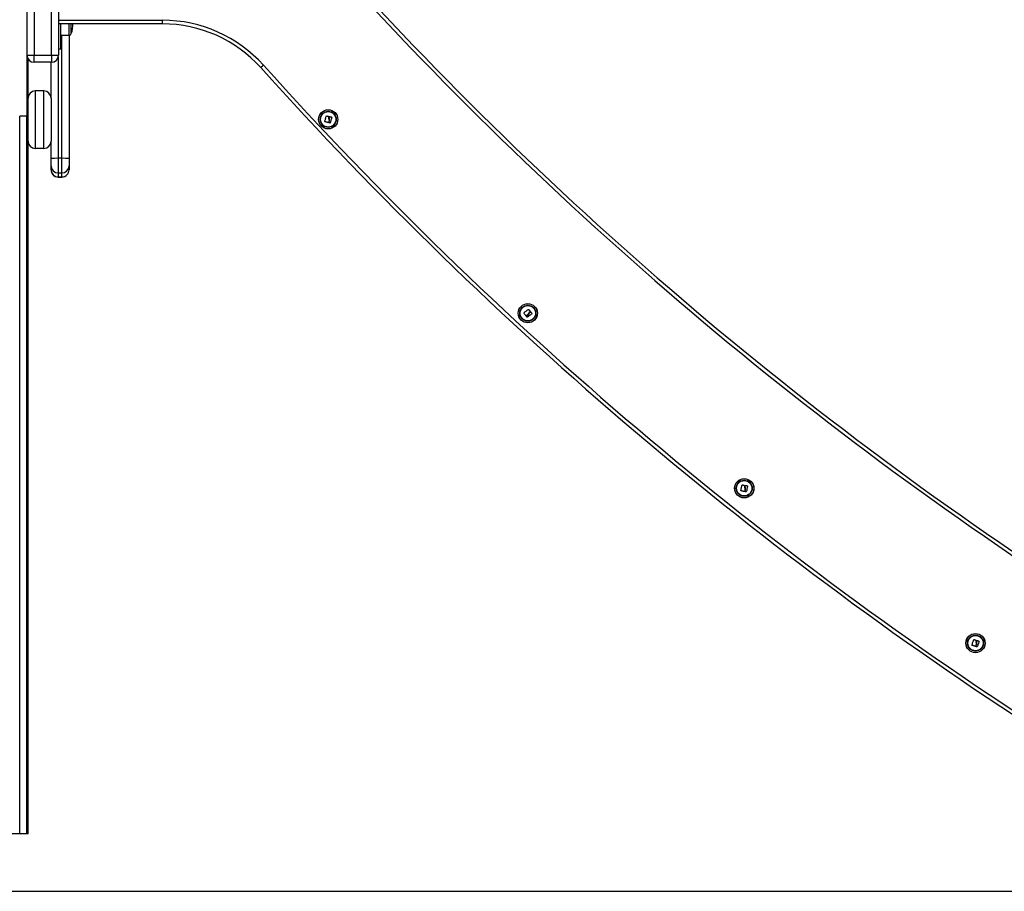
# Model space of a CAD drawing. Units: millimetres. Extents: x -3.6 to 20.1, y 2 to 20.8.
# Drawn here: x 17.4 to 18.8, y 15.3 to 16.5 of the extents above; entities that cross this region are included whole.
import ezdxf

# ---------------------------------------------------------------- set-up
doc = ezdxf.new("R2010")
doc.units = ezdxf.units.MM

# ---------------------------------------------------------------- blocks, each defined once
blk = doc.blocks.new('OPSH1_S231')
at = {"color": 7, "linetype": 'Continuous', "lineweight": 25}
for p, q in [((9.0908, 3.5155), (9.0908, 2.5095)), ((9.1008, 2.6695), (9.1008, 2.5945)), ((9.1248, 2.5945), (9.1248, 2.6695)), ((9.1348, 2.6695), (9.1348, 2.5945)), ((9.1348, 2.643), (9.2798, 2.643)), ((9.2798, 2.638), (9.1348, 2.638)), ((9.1378, 2.603), (9.1378, 2.638)), ((9.1378, 2.6222), (9.1497, 2.6222)), ((9.1494, 2.6222), (9.1494, 2.4505)), ((9.0908, 2.5945), (9.1008, 2.5945)), ((9.1008, 2.5945), (9.1248, 2.5945)), ((9.1248, 2.5945), (9.1348, 2.5945)), ((9.1378, 2.603), (9.1348, 2.603)), ((9.0924, 1.5095), (9.0924, 2.589)), ((9.1248, 2.5845), (9.1008, 2.5845)), ((9.1244, 2.5345), (9.1244, 2.5845)), ((9.1144, 2.5445), (9.1024, 2.5445)), ((9.0908, 2.5095), (9.0808, 2.5095)), ((9.0908, 1.5095), (9.0908, 2.5095)), ((9.1244, 2.4505), (9.1244, 2.4745)), ((9.1144, 2.4645), (9.1024, 2.4645)), ((9.1394, 2.4507), (9.1344, 2.4507)), ((9.1244, 2.4346), (9.1244, 2.4348)), ((9.1344, 2.4303), (9.1394, 2.4303)), ((9.1494, 2.4348), (9.1494, 2.4346)), ((9.1344, 2.4248), (9.1394, 2.4248)), ((9.1344, 2.4246), (9.1394, 2.4246)), ((9.1394, 2.4246), (9.1344, 2.4246)), ((9.1344, 2.4246), (9.1344, 2.4246)), ((9.1394, 2.4246), (9.1394, 2.4246)), ((9.0808, 1.5095), (9.0503, 1.5095)), ((9.0908, 1.5095), (9.0808, 1.5095)), ((9.0924, 1.5095), (9.0908, 1.5095))]:
    blk.add_line(p, q, dxfattribs=at)
at = {"color": 8, "linetype": 'Continuous', "lineweight": 25}
for p, q in [((9.1394, 2.4507), (9.1394, 2.6222)), ((9.1344, 2.592), (9.1344, 2.4507)), ((9.0808, 1.5095), (9.0808, 2.5095)), ((9.1344, 2.4248), (9.1344, 2.4246)), ((9.1394, 2.4246), (9.1394, 2.4248))]:
    blk.add_line(p, q, dxfattribs=at)
at = {"color": 8, "linetype": 'Continuous', "lineweight": 25, "flags": 128}
for points in [[(9.1497, 2.6222), (9.1497, 2.6223), (9.1497, 2.6227), (9.1497, 2.6235), (9.1497, 2.6246), (9.1497, 2.6261), (9.1497, 2.6277), (9.1497, 2.6296), (9.1497, 2.6317), (9.1497, 2.6338), (9.1497, 2.636), (9.1497, 2.638)], [(9.1344, 2.4507), (9.1344, 2.448), (9.1344, 2.4453), (9.1344, 2.4427), (9.1344, 2.4403), (9.1344, 2.438), (9.1344, 2.436), (9.1344, 2.4342), (9.1344, 2.4327), (9.1344, 2.4316), (9.1344, 2.4308), (9.1344, 2.4304), (9.1344, 2.4303)], [(9.1394, 2.4303), (9.1394, 2.4304), (9.1394, 2.4308), (9.1394, 2.4316), (9.1394, 2.4327), (9.1394, 2.4342), (9.1394, 2.436), (9.1394, 2.438), (9.1394, 2.4403), (9.1394, 2.4427), (9.1394, 2.4453), (9.1394, 2.448), (9.1394, 2.4507)], [(9.1344, 2.4303), (9.1344, 2.4294), (9.1344, 2.4278), (9.1344, 2.4265), (9.1344, 2.4256), (9.1344, 2.425), (9.1344, 2.4248)], [(9.1394, 2.4248), (9.1394, 2.425), (9.1394, 2.4256), (9.1394, 2.4265), (9.1394, 2.4278), (9.1394, 2.4294), (9.1394, 2.4303)]]:
    blk.add_lwpolyline(points, dxfattribs=at)
at = {"color": 7, "linetype": 'Continuous', "lineweight": 25, "flags": 128}
for points in [[(9.1523, 2.6248), (9.1523, 2.6248), (9.1523, 2.625), (9.1523, 2.6256), (9.1523, 2.6265), (9.1523, 2.6277), (9.1523, 2.6291), (9.1523, 2.6308), (9.1523, 2.6327), (9.1523, 2.6347), (9.1523, 2.6366), (9.1523, 2.638)], [(9.1523, 2.6248), (9.1523, 2.6249), (9.1523, 2.6253), (9.1523, 2.6261), (9.1523, 2.6273), (9.1523, 2.6287), (9.1523, 2.6303), (9.1523, 2.6321), (9.1523, 2.6341), (9.1523, 2.636), (9.1523, 2.638), (9.1523, 2.638)], [(9.2798, 2.638), (9.2798, 2.6381), (9.2798, 2.6384), (9.2798, 2.6389), (9.2798, 2.6395), (9.2798, 2.6403), (9.2798, 2.6411), (9.2798, 2.6421), (9.2798, 2.643)], [(9.1008, 2.5845), (9.1008, 2.5847), (9.1008, 2.5853), (9.1008, 2.5862), (9.1008, 2.5875), (9.1008, 2.589), (9.1008, 2.5907), (9.1008, 2.5926), (9.1008, 2.5945)], [(9.1248, 2.5945), (9.1248, 2.5926), (9.1248, 2.5907), (9.1248, 2.589), (9.1248, 2.5875), (9.1248, 2.5862), (9.1248, 2.5853), (9.1248, 2.5847), (9.1248, 2.5845)], [(9.4165, 2.5771), (9.4166, 2.5772), (9.4168, 2.5774), (9.4171, 2.5777), (9.4176, 2.5781), (9.4181, 2.5786), (9.4188, 2.5792), (9.4195, 2.5798), (9.4202, 2.5804)], [(9.1024, 2.5445), (9.1024, 2.5444), (9.1024, 2.5438), (9.1024, 2.5429), (9.1024, 2.5417), (9.1024, 2.5401), (9.1024, 2.5382), (9.1024, 2.536), (9.1024, 2.5335), (9.1024, 2.5307), (9.1024, 2.5277), (9.1024, 2.5245), (9.1024, 2.5212), (9.1024, 2.5176), (9.1024, 2.514), (9.1024, 2.5102), (9.1024, 2.5064), (9.1024, 2.5026), (9.1024, 2.4988), (9.1024, 2.4951), (9.1024, 2.4915), (9.1024, 2.4879), (9.1024, 2.4845), (9.1024, 2.4813), (9.1024, 2.4783), (9.1024, 2.4756), (9.1024, 2.4731), (9.1024, 2.4709), (9.1024, 2.469), (9.1024, 2.4674), (9.1024, 2.4662), (9.1024, 2.4653), (9.1024, 2.4647), (9.1024, 2.4645)], [(9.1144, 2.4645), (9.1144, 2.4647), (9.1144, 2.4653), (9.1144, 2.4662), (9.1144, 2.4674), (9.1144, 2.469), (9.1144, 2.4709), (9.1144, 2.4731), (9.1144, 2.4756), (9.1144, 2.4783), (9.1144, 2.4813), (9.1144, 2.4845), (9.1144, 2.4879), (9.1144, 2.4915), (9.1144, 2.4951), (9.1144, 2.4988), (9.1144, 2.5026), (9.1144, 2.5064), (9.1144, 2.5102), (9.1144, 2.514), (9.1144, 2.5176), (9.1144, 2.5212), (9.1144, 2.5245), (9.1144, 2.5277), (9.1144, 2.5307), (9.1144, 2.5335), (9.1144, 2.536), (9.1144, 2.5382), (9.1144, 2.5401), (9.1144, 2.5417), (9.1144, 2.5429), (9.1144, 2.5438), (9.1144, 2.5444), (9.1144, 2.5445)], [(9.1244, 2.5345), (9.1244, 2.5344), (9.1244, 2.5338), (9.1244, 2.533), (9.1244, 2.5318), (9.1244, 2.5302), (9.1244, 2.5284), (9.1244, 2.5263), (9.1244, 2.524), (9.1244, 2.5214), (9.1244, 2.5186), (9.1244, 2.5156), (9.1244, 2.5126), (9.1244, 2.5094), (9.1244, 2.5062), (9.1244, 2.5029), (9.1244, 2.4997), (9.1244, 2.4965), (9.1244, 2.4934), (9.1244, 2.4905), (9.1244, 2.4877), (9.1244, 2.4851), (9.1244, 2.4828), (9.1244, 2.4807), (9.1244, 2.4788), (9.1244, 2.4773), (9.1244, 2.4761), (9.1244, 2.4752), (9.1244, 2.4747), (9.1244, 2.4745)], [(9.5055, 2.502), (9.5058, 2.503), (9.5061, 2.504), (9.5064, 2.5049), (9.5067, 2.5059), (9.5069, 2.5069), (9.5072, 2.5079), (9.5075, 2.5089), (9.5078, 2.5099)], [(9.508, 2.51), (9.5083, 2.5099), (9.5087, 2.5097), (9.5091, 2.5096), (9.5095, 2.5095), (9.5099, 2.5094), (9.5103, 2.5093), (9.5106, 2.5092), (9.511, 2.509)], [(9.5106, 2.5005), (9.51, 2.5007), (9.5094, 2.5008), (9.5088, 2.501), (9.5081, 2.5012), (9.5075, 2.5013), (9.5069, 2.5015), (9.5062, 2.5017), (9.5056, 2.5018)], [(9.5115, 2.5031), (9.5114, 2.5028), (9.5113, 2.5025), (9.5112, 2.5022), (9.5111, 2.5019), (9.5111, 2.5015), (9.511, 2.5012), (9.5109, 2.5009), (9.5108, 2.5006)], [(9.5114, 2.5005), (9.5115, 2.5008), (9.5116, 2.5012), (9.5117, 2.5016), (9.5118, 2.502), (9.5119, 2.5024), (9.512, 2.5028), (9.5122, 2.5032), (9.5123, 2.5036)], [(9.513, 2.4999), (9.5128, 2.5), (9.5126, 2.5), (9.5124, 2.5001), (9.5122, 2.5001), (9.5121, 2.5001), (9.5119, 2.5002), (9.5117, 2.5002), (9.5115, 2.5003)], [(9.5121, 2.508), (9.5121, 2.5081), (9.5121, 2.5082), (9.5121, 2.5083), (9.5122, 2.5084), (9.5122, 2.5085), (9.5122, 2.5086), (9.5123, 2.5087), (9.5123, 2.5088)], [(9.5124, 2.5089), (9.5128, 2.5088), (9.5131, 2.5087), (9.5135, 2.5086), (9.5138, 2.5086), (9.5142, 2.5085), (9.5145, 2.5084), (9.5149, 2.5083), (9.5152, 2.5082)], [(9.5153, 2.5081), (9.515, 2.5071), (9.5148, 2.506), (9.5145, 2.505), (9.5142, 2.504), (9.5139, 2.503), (9.5137, 2.502), (9.5134, 2.501), (9.5131, 2.5)], [(9.1244, 2.4403), (9.1244, 2.4403), (9.1244, 2.4405), (9.1244, 2.4411), (9.1244, 2.4421), (9.1244, 2.4434), (9.1244, 2.4449), (9.1244, 2.4467), (9.1244, 2.4486), (9.1244, 2.4505)], [(9.1494, 2.4505), (9.1494, 2.4486), (9.1494, 2.4467), (9.1494, 2.4449), (9.1494, 2.4434), (9.1494, 2.4421), (9.1494, 2.4411), (9.1494, 2.4405), (9.1494, 2.4403), (9.1494, 2.4403)], [(9.1244, 2.4348), (9.1244, 2.435), (9.1244, 2.4355), (9.1244, 2.4364), (9.1244, 2.4376), (9.1244, 2.4391), (9.1244, 2.4403)], [(9.1494, 2.4403), (9.1494, 2.4391), (9.1494, 2.4376), (9.1494, 2.4364), (9.1494, 2.4355), (9.1494, 2.435), (9.1494, 2.4348)], [(9.7827, 2.2355), (9.7836, 2.2361), (9.7844, 2.2367), (9.7852, 2.2373), (9.7861, 2.2379), (9.7869, 2.2385), (9.7877, 2.2391), (9.7886, 2.2397), (9.7894, 2.2403)], [(9.7858, 2.2312), (9.7855, 2.2317), (9.7851, 2.2322), (9.7847, 2.2327), (9.7843, 2.2333), (9.7839, 2.2338), (9.7835, 2.2343), (9.7831, 2.2348), (9.7827, 2.2353)], [(9.7896, 2.2403), (9.7898, 2.24), (9.79, 2.2396), (9.7903, 2.2393), (9.7905, 2.239), (9.7907, 2.2387), (9.791, 2.2383), (9.7912, 2.238), (9.7914, 2.2377)], [(9.7924, 2.2367), (9.7927, 2.2364), (9.7929, 2.2361), (9.7931, 2.2359), (9.7933, 2.2356), (9.7935, 2.2353), (9.7938, 2.235), (9.794, 2.2347), (9.7942, 2.2344)], [(9.7881, 2.2327), (9.7879, 2.2325), (9.7876, 2.2323), (9.7873, 2.2322), (9.7871, 2.232), (9.7868, 2.2318), (9.7865, 2.2316), (9.7863, 2.2314), (9.786, 2.2312)], [(9.7864, 2.2307), (9.7867, 2.2309), (9.7871, 2.2312), (9.7874, 2.2314), (9.7877, 2.2317), (9.7881, 2.2319), (9.7884, 2.2322), (9.7887, 2.2324), (9.7891, 2.2327)], [(9.7873, 2.2293), (9.7872, 2.2294), (9.7871, 2.2296), (9.787, 2.2297), (9.7869, 2.2299), (9.7867, 2.23), (9.7866, 2.2302), (9.7865, 2.2303), (9.7864, 2.2305)], [(9.7942, 2.2343), (9.7933, 2.2336), (9.7925, 2.233), (9.7917, 2.2324), (9.7908, 2.2318), (9.79, 2.2311), (9.7892, 2.2305), (9.7883, 2.2299), (9.7875, 2.2292)], [(10.085, 1.9877), (10.0853, 1.9887), (10.0855, 1.9897), (10.0857, 1.9907), (10.086, 1.9917), (10.0862, 1.9927), (10.0864, 1.9937), (10.0866, 1.9947), (10.0869, 1.9957)], [(10.087, 1.9958), (10.0874, 1.9957), (10.0878, 1.9956), (10.0882, 1.9955), (10.0886, 1.9954), (10.089, 1.9953), (10.0894, 1.9952), (10.0898, 1.9951), (10.0902, 1.995)], [(10.0909, 1.9891), (10.0908, 1.9888), (10.0908, 1.9885), (10.0907, 1.9882), (10.0906, 1.9879), (10.0906, 1.9875), (10.0905, 1.9872), (10.0904, 1.9869), (10.0904, 1.9866)], [(10.091, 1.9865), (10.0911, 1.9869), (10.0912, 1.9873), (10.0912, 1.9877), (10.0913, 1.9881), (10.0914, 1.9885), (10.0915, 1.9889), (10.0916, 1.9893), (10.0917, 1.9897)], [(10.0912, 1.994), (10.0913, 1.9941), (10.0913, 1.9942), (10.0913, 1.9943), (10.0913, 1.9944), (10.0913, 1.9945), (10.0914, 1.9947), (10.0914, 1.9948), (10.0914, 1.9949)], [(10.0916, 1.995), (10.0919, 1.9949), (10.0923, 1.9948), (10.0926, 1.9947), (10.093, 1.9947), (10.0933, 1.9946), (10.0937, 1.9945), (10.094, 1.9945), (10.0944, 1.9944)], [(10.0945, 1.9943), (10.0942, 1.9932), (10.094, 1.9922), (10.0938, 1.9912), (10.0936, 1.9902), (10.0934, 1.9892), (10.0932, 1.9881), (10.093, 1.9871), (10.0927, 1.9861)], [(10.0902, 1.9865), (10.0896, 1.9866), (10.0889, 1.9867), (10.0883, 1.9869), (10.0877, 1.987), (10.087, 1.9871), (10.0864, 1.9873), (10.0858, 1.9874), (10.0851, 1.9875)], [(10.0926, 1.986), (10.0924, 1.986), (10.0922, 1.9861), (10.092, 1.9861), (10.0918, 1.9861), (10.0917, 1.9862), (10.0915, 1.9862), (10.0913, 1.9863), (10.0911, 1.9863)], [(10.4068, 1.7726), (10.4071, 1.7736), (10.4075, 1.7745), (10.4078, 1.7755), (10.4082, 1.7765), (10.4085, 1.7774), (10.4089, 1.7784), (10.4093, 1.7794), (10.4096, 1.7803)], [(10.4117, 1.7707), (10.4111, 1.7709), (10.4105, 1.7712), (10.4099, 1.7714), (10.4093, 1.7716), (10.4087, 1.7718), (10.4081, 1.772), (10.4075, 1.7722), (10.4068, 1.7724)], [(10.4098, 1.7804), (10.4102, 1.7802), (10.4105, 1.7801), (10.4109, 1.78), (10.4113, 1.7798), (10.4117, 1.7797), (10.412, 1.7795), (10.4124, 1.7794), (10.4128, 1.7792)], [(10.4128, 1.7733), (10.4127, 1.773), (10.4126, 1.7727), (10.4124, 1.7724), (10.4123, 1.7721), (10.4122, 1.7717), (10.4121, 1.7714), (10.412, 1.7711), (10.4119, 1.7708)], [(10.4125, 1.7706), (10.4126, 1.771), (10.4128, 1.7714), (10.4129, 1.7718), (10.413, 1.7722), (10.4132, 1.7726), (10.4133, 1.773), (10.4135, 1.7733), (10.4136, 1.7737)], [(10.414, 1.77), (10.4139, 1.77), (10.4137, 1.7701), (10.4135, 1.7702), (10.4133, 1.7702), (10.4131, 1.7703), (10.4129, 1.7703), (10.4128, 1.7704), (10.4126, 1.7705)], [(10.4137, 1.7781), (10.4138, 1.7782), (10.4138, 1.7783), (10.4138, 1.7784), (10.4139, 1.7785), (10.4139, 1.7786), (10.4139, 1.7787), (10.414, 1.7788), (10.414, 1.7789)], [(10.4142, 1.779), (10.4145, 1.7789), (10.4148, 1.7788), (10.4152, 1.7786), (10.4155, 1.7785), (10.4159, 1.7784), (10.4162, 1.7783), (10.4165, 1.7782), (10.4169, 1.7781)], [(10.417, 1.7779), (10.4166, 1.7769), (10.4163, 1.776), (10.4159, 1.775), (10.4156, 1.774), (10.4152, 1.773), (10.4149, 1.772), (10.4145, 1.771), (10.4142, 1.77)]]:
    blk.add_lwpolyline(points, dxfattribs=at)
at = {"color": 7, "linetype": 'Continuous', "lineweight": 25}
for centre, radius in [((9.5104, 2.505), 0.0134), ((9.5104, 2.505), 0.0133), ((9.5104, 2.505), 0.0112), ((9.5104, 2.505), 0.0107), ((9.7884, 2.2349), 0.0134), ((9.7884, 2.2349), 0.0133), ((9.7884, 2.2349), 0.0112), ((9.7884, 2.2349), 0.0107), ((10.0898, 1.991), 0.0134), ((10.0898, 1.991), 0.0133), ((10.0898, 1.991), 0.0112), ((10.0898, 1.991), 0.0107), ((10.4119, 1.7753), 0.0134), ((10.4119, 1.7753), 0.0133), ((10.4119, 1.7753), 0.0112), ((10.4119, 1.7753), 0.0107)]:
    blk.add_circle(centre, radius, dxfattribs=at)
for centre, radius, start, end in [((13.3923, 6.2192), 5.2208, 222.342, 238.0582), ((13.3923, 6.2192), 5.2158, 222.342, 238.0582), ((9.1304, 2.6355), 0.0244, 333.8162, 5.8881), ((9.2798, 2.4542), 0.1888, 41.9546, 90), ((9.2798, 2.4542), 0.1838, 41.9546, 90), ((9.1497, 2.6248), 0.0026, 270, 0), ((9.1008, 2.5945), 0.01, 180, 270), ((9.1248, 2.5945), 0.01, 270, 0), ((13.4445, 6.1982), 5.4114, 221.9546, 237.3621), ((13.4445, 6.1982), 5.4164, 221.9546, 237.3621), ((9.1024, 2.5345), 0.01, 90, 180), ((9.1144, 2.5345), 0.01, 0, 90), ((9.1024, 2.4745), 0.01, 180, 270), ((9.1144, 2.4745), 0.01, 270, 0), ((9.1319, 2.3375), 0.1132, 88.7375, 93.8002), ((9.1419, 2.3375), 0.1132, 86.1997, 91.2626), ((9.1344, 2.4403), 0.01, 180, 270), ((9.1344, 2.4348), 0.01, 180.003, 270.0004), ((9.1344, 2.4346), 0.01, 180.0031, 270.0034), ((9.1344, 2.4346), 0.01, 219.9532, 270), ((9.1394, 2.4403), 0.01, 270, 0), ((9.1394, 2.4348), 0.01, 269.9987, 359.9989), ((9.1394, 2.4346), 0.01, 269.996, 359.9975), ((9.1394, 2.4346), 0.01, 270, 319.7207), ((9.6298, 2.4522), 0.2699, 306.835, 307.0143)]:
    blk.add_arc(centre, radius, start, end, dxfattribs=at)
for points, knots in [([(9.5078, 2.5099), (9.5078, 2.5099), (9.5078, 2.5099), (9.5078, 2.51), (9.5079, 2.51), (9.5079, 2.51), (9.5079, 2.51), (9.5079, 2.51), (9.5079, 2.51), (9.508, 2.51)], [0, 0, 0, 0, 0.248243, 0.374105, 0.499061, 0.624526, 0.750158, 0.875478, 1, 1, 1, 1]), ([(9.5056, 2.5018), (9.5056, 2.5018), (9.5056, 2.5018), (9.5056, 2.5019), (9.5056, 2.5019), (9.5055, 2.5019), (9.5055, 2.5019), (9.5055, 2.502), (9.5055, 2.502), (9.5055, 2.502)], [0, 0, 0, 0, 0.125225, 0.250104, 0.375565, 0.499278, 0.625082, 0.750419, 1, 1, 1, 1]), ([(9.5108, 2.5006), (9.5108, 2.5006), (9.5108, 2.5005), (9.5107, 2.5005), (9.5107, 2.5005), (9.5107, 2.5005), (9.5106, 2.5005), (9.5106, 2.5005)], [0, 0, 0, 0, 0.249591, 0.498763, 0.748899, 0.872503, 1, 1, 1, 1]), ([(9.5111, 2.5089), (9.511, 2.5083), (9.5107, 2.5071), (9.511, 2.5059), (9.5112, 2.5053)], [0, 0, 0, 0, 0.501673, 1, 1, 1, 1]), ([(9.511, 2.509), (9.511, 2.509), (9.5111, 2.509), (9.5111, 2.509), (9.5111, 2.5089), (9.5111, 2.5089), (9.5111, 2.5089)], [0, 0, 0, 0, 0.248924, 0.499829, 0.751273, 1, 1, 1, 1]), ([(9.5112, 2.5053), (9.5113, 2.505), (9.5116, 2.5043), (9.5115, 2.5035), (9.5115, 2.5031)], [0, 0, 0, 0, 0.501239, 1, 1, 1, 1]), ([(9.5115, 2.5003), (9.5115, 2.5003), (9.5115, 2.5003), (9.5114, 2.5003), (9.5114, 2.5004), (9.5114, 2.5004), (9.5114, 2.5004), (9.5114, 2.5005)], [0, 0, 0, 0, 0.124655, 0.250459, 0.499811, 0.749425, 1, 1, 1, 1]), ([(9.5122, 2.5056), (9.5121, 2.506), (9.5119, 2.5068), (9.512, 2.5076), (9.5121, 2.508)], [0, 0, 0, 0, 0.5012269, 1, 1, 1, 1]), ([(9.5123, 2.5036), (9.5123, 2.504), (9.5124, 2.5046), (9.5122, 2.5053), (9.5122, 2.5056)], [0, 0, 0, 0, 0.500956, 1, 1, 1, 1]), ([(9.5123, 2.5088), (9.5123, 2.5088), (9.5123, 2.5089), (9.5123, 2.5089), (9.5124, 2.5089), (9.5124, 2.5089), (9.5124, 2.5089)], [0, 0, 0, 0, 0.249182, 0.500087, 0.751352, 1, 1, 1, 1]), ([(9.5131, 2.5), (9.5131, 2.5), (9.5131, 2.5), (9.5131, 2.4999), (9.5131, 2.4999), (9.5131, 2.4999), (9.513, 2.4999), (9.513, 2.4999), (9.513, 2.4999)], [0, 0, 0, 0, 0.250704, 0.373041, 0.50014, 0.626871, 0.750642, 1, 1, 1, 1]), ([(9.5152, 2.5082), (9.5152, 2.5082), (9.5152, 2.5082), (9.5153, 2.5082), (9.5153, 2.5082), (9.5153, 2.5081), (9.5153, 2.5081), (9.5153, 2.5081), (9.5153, 2.5081)], [0, 0, 0, 0, 0.249074, 0.375192, 0.499737, 0.62643, 0.749375, 1, 1, 1, 1]), ([(9.7827, 2.2353), (9.7827, 2.2353), (9.7827, 2.2353), (9.7827, 2.2354), (9.7827, 2.2354), (9.7827, 2.2354), (9.7827, 2.2354), (9.7827, 2.2355), (9.7827, 2.2355), (9.7827, 2.2355)], [0, 0, 0, 0, 0.123919, 0.249737, 0.375164, 0.499714, 0.624672, 0.750443, 1, 1, 1, 1]), ([(9.7914, 2.2375), (9.7909, 2.2371), (9.79, 2.2363), (9.7895, 2.2352), (9.7892, 2.2347)], [0, 0, 0, 0, 0.501652, 1, 1, 1, 1]), ([(9.7894, 2.2403), (9.7894, 2.2403), (9.7894, 2.2404), (9.7895, 2.2404), (9.7895, 2.2404), (9.7895, 2.2404), (9.7895, 2.2403), (9.7895, 2.2403), (9.7896, 2.2403), (9.7896, 2.2403)], [0, 0, 0, 0, 0.248929, 0.375921, 0.499438, 0.625303, 0.749619, 0.874883, 1, 1, 1, 1]), ([(9.7902, 2.2342), (9.7903, 2.2346), (9.7907, 2.2354), (9.7913, 2.2359), (9.7916, 2.2362)], [0, 0, 0, 0, 0.501228, 1, 1, 1, 1]), ([(9.7914, 2.2377), (9.7914, 2.2377), (9.7914, 2.2376), (9.7914, 2.2376), (9.7914, 2.2375), (9.7914, 2.2375), (9.7914, 2.2375)], [0, 0, 0, 0, 0.248969, 0.499182, 0.750847, 1, 1, 1, 1]), ([(9.7923, 2.2367), (9.7923, 2.2367), (9.7923, 2.2368), (9.7924, 2.2368), (9.7924, 2.2367), (9.7924, 2.2367), (9.7924, 2.2367)], [0, 0, 0, 0, 0.248724, 0.50081, 0.750752, 1, 1, 1, 1]), ([(9.786, 2.2312), (9.786, 2.2311), (9.786, 2.2311), (9.7859, 2.2311), (9.7859, 2.2311), (9.7859, 2.2312), (9.7858, 2.2312), (9.7858, 2.2312)], [0, 0, 0, 0, 0.248697, 0.500061, 0.748931, 0.872401, 1, 1, 1, 1]), ([(9.7864, 2.2305), (9.7864, 2.2305), (9.7864, 2.2305), (9.7864, 2.2305), (9.7864, 2.2306), (9.7864, 2.2306), (9.7864, 2.2307), (9.7864, 2.2307)], [0, 0, 0, 0, 0.12579, 0.250796, 0.500523, 0.750326, 1, 1, 1, 1]), ([(9.7875, 2.2292), (9.7875, 2.2292), (9.7875, 2.2292), (9.7874, 2.2292), (9.7874, 2.2292), (9.7874, 2.2292), (9.7874, 2.2292), (9.7873, 2.2293), (9.7873, 2.2293)], [0, 0, 0, 0, 0.250994, 0.375387, 0.500044, 0.626148, 0.749782, 1, 1, 1, 1]), ([(9.7892, 2.2347), (9.7891, 2.2343), (9.7889, 2.2336), (9.7884, 2.233), (9.7881, 2.2327)], [0, 0, 0, 0, 0.5011583, 1, 1, 1, 1]), ([(9.7891, 2.2327), (9.7893, 2.2329), (9.7898, 2.2333), (9.79, 2.2339), (9.7902, 2.2342)], [0, 0, 0, 0, 0.500939, 1, 1, 1, 1]), ([(9.7942, 2.2344), (9.7942, 2.2344), (9.7942, 2.2344), (9.7942, 2.2344), (9.7942, 2.2343), (9.7942, 2.2343), (9.7942, 2.2343), (9.7942, 2.2343), (9.7942, 2.2343)], [0, 0, 0, 0, 0.249446, 0.375185, 0.499678, 0.627617, 0.750278, 1, 1, 1, 1]), ([(10.0869, 1.9957), (10.0869, 1.9957), (10.0869, 1.9957), (10.0869, 1.9957), (10.0869, 1.9958), (10.0869, 1.9958), (10.087, 1.9958), (10.087, 1.9958), (10.087, 1.9958), (10.087, 1.9958)], [0, 0, 0, 0, 0.249391, 0.374366, 0.497657, 0.624517, 0.747424, 0.87242, 1, 1, 1, 1]), ([(10.0902, 1.9949), (10.0901, 1.9943), (10.0899, 1.9931), (10.0903, 1.9919), (10.0905, 1.9913)], [0, 0, 0, 0, 0.50165, 1, 1, 1, 1]), ([(10.0902, 1.995), (10.0902, 1.995), (10.0902, 1.995), (10.0902, 1.995), (10.0903, 1.9949), (10.0902, 1.9949), (10.0902, 1.9949)], [0, 0, 0, 0, 0.249458, 0.499117, 0.751395, 1, 1, 1, 1]), ([(10.0905, 1.9913), (10.0906, 1.991), (10.0909, 1.9903), (10.0909, 1.9895), (10.0909, 1.9891)], [0, 0, 0, 0, 0.501274, 1, 1, 1, 1]), ([(10.0915, 1.9916), (10.0913, 1.992), (10.0911, 1.9928), (10.0912, 1.9936), (10.0912, 1.994)], [0, 0, 0, 0, 0.501197, 1, 1, 1, 1]), ([(10.0914, 1.9949), (10.0914, 1.9949), (10.0914, 1.9949), (10.0915, 1.9949), (10.0915, 1.995), (10.0915, 1.995), (10.0916, 1.995)], [0, 0, 0, 0, 0.249722, 0.501034, 0.751649, 1, 1, 1, 1]), ([(10.0917, 1.9897), (10.0917, 1.99), (10.0918, 1.9907), (10.0916, 1.9913), (10.0915, 1.9916)], [0, 0, 0, 0, 0.501029, 1, 1, 1, 1]), ([(10.0944, 1.9944), (10.0944, 1.9944), (10.0944, 1.9944), (10.0944, 1.9944), (10.0944, 1.9943), (10.0945, 1.9943), (10.0945, 1.9943), (10.0945, 1.9943), (10.0945, 1.9943)], [0, 0, 0, 0, 0.247784, 0.374312, 0.498098, 0.626264, 0.748932, 1, 1, 1, 1]), ([(10.0851, 1.9875), (10.0851, 1.9875), (10.0851, 1.9875), (10.0851, 1.9875), (10.0851, 1.9876), (10.0851, 1.9876), (10.0851, 1.9876), (10.085, 1.9876), (10.085, 1.9877), (10.085, 1.9877)], [0, 0, 0, 0, 0.125695, 0.251979, 0.375254, 0.499777, 0.624968, 0.750432, 1, 1, 1, 1]), ([(10.0904, 1.9866), (10.0904, 1.9865), (10.0904, 1.9865), (10.0903, 1.9865), (10.0903, 1.9865), (10.0902, 1.9865), (10.0902, 1.9865), (10.0902, 1.9865)], [0, 0, 0, 0, 0.249578, 0.499106, 0.750651, 0.872766, 1, 1, 1, 1]), ([(10.0911, 1.9863), (10.0911, 1.9863), (10.0911, 1.9863), (10.091, 1.9863), (10.091, 1.9864), (10.091, 1.9864), (10.091, 1.9864), (10.091, 1.9865)], [0, 0, 0, 0, 0.125167, 0.250403, 0.501056, 0.750193, 1, 1, 1, 1]), ([(10.0927, 1.9861), (10.0927, 1.9861), (10.0927, 1.9861), (10.0927, 1.986), (10.0927, 1.986), (10.0927, 1.986), (10.0926, 1.986), (10.0926, 1.986), (10.0926, 1.986)], [0, 0, 0, 0, 0.250832, 0.37263, 0.500855, 0.626573, 0.750912, 1, 1, 1, 1]), ([(10.4068, 1.7724), (10.4068, 1.7724), (10.4068, 1.7724), (10.4068, 1.7725), (10.4068, 1.7725), (10.4068, 1.7725), (10.4068, 1.7725), (10.4068, 1.7726), (10.4068, 1.7726), (10.4068, 1.7726)], [0, 0, 0, 0, 0.125692, 0.249322, 0.37466, 0.499357, 0.62468, 0.750014, 1, 1, 1, 1]), ([(10.4096, 1.7803), (10.4096, 1.7803), (10.4096, 1.7804), (10.4097, 1.7804), (10.4097, 1.7804), (10.4097, 1.7804), (10.4097, 1.7804), (10.4098, 1.7804), (10.4098, 1.7804), (10.4098, 1.7804)], [0, 0, 0, 0, 0.249588, 0.375317, 0.497631, 0.624548, 0.749336, 0.874458, 1, 1, 1, 1]), ([(10.4119, 1.7708), (10.4119, 1.7708), (10.4119, 1.7708), (10.4118, 1.7707), (10.4118, 1.7707), (10.4118, 1.7707), (10.4117, 1.7707), (10.4117, 1.7707)], [0, 0, 0, 0, 0.2509382, 0.4998162, 0.7491572, 0.8746173, 1, 1, 1, 1]), ([(10.4129, 1.7791), (10.4127, 1.7785), (10.4123, 1.7773), (10.4125, 1.7761), (10.4126, 1.7755)], [0, 0, 0, 0, 0.501656, 1, 1, 1, 1]), ([(10.4126, 1.7705), (10.4126, 1.7705), (10.4126, 1.7705), (10.4125, 1.7705), (10.4125, 1.7705), (10.4125, 1.7706), (10.4125, 1.7706), (10.4125, 1.7706)], [0, 0, 0, 0, 0.125022, 0.249319, 0.499161, 0.748807, 1, 1, 1, 1]), ([(10.4126, 1.7755), (10.4127, 1.7752), (10.413, 1.7744), (10.4128, 1.7737), (10.4128, 1.7733)], [0, 0, 0, 0, 0.501276, 1, 1, 1, 1]), ([(10.4128, 1.7792), (10.4128, 1.7792), (10.4128, 1.7792), (10.4129, 1.7792), (10.4129, 1.7791), (10.4129, 1.7791), (10.4129, 1.7791)], [0, 0, 0, 0, 0.247527, 0.498996, 0.750412, 1, 1, 1, 1]), ([(10.4137, 1.7757), (10.4136, 1.7761), (10.4134, 1.7769), (10.4136, 1.7777), (10.4137, 1.7781)], [0, 0, 0, 0, 0.501216, 1, 1, 1, 1]), ([(10.4136, 1.7737), (10.4137, 1.7741), (10.4138, 1.7747), (10.4137, 1.7754), (10.4137, 1.7757)], [0, 0, 0, 0, 0.501003, 1, 1, 1, 1]), ([(10.414, 1.7789), (10.414, 1.7789), (10.414, 1.779), (10.4141, 1.779), (10.4141, 1.779), (10.4142, 1.779), (10.4142, 1.779)], [0, 0, 0, 0, 0.248936, 0.499409, 0.750803, 1, 1, 1, 1]), ([(10.4142, 1.77), (10.4142, 1.77), (10.4142, 1.77), (10.4142, 1.77), (10.4141, 1.77), (10.4141, 1.77), (10.4141, 1.77), (10.414, 1.77), (10.414, 1.77)], [0, 0, 0, 0, 0.249449, 0.372112, 0.498929, 0.627394, 0.750272, 1, 1, 1, 1]), ([(10.4169, 1.7781), (10.4169, 1.7781), (10.4169, 1.7781), (10.4169, 1.778), (10.4169, 1.778), (10.417, 1.778), (10.417, 1.778), (10.417, 1.7779), (10.417, 1.7779)], [0, 0, 0, 0, 0.249636, 0.375482, 0.499147, 0.626973, 0.749237, 1, 1, 1, 1])]:
    blk.add_open_spline(points, degree=3, knots=knots, dxfattribs=at)
blk = doc.blocks.new('OPSHB_S230')
blk.add_blockref('OPSH1_S231', (48.548, 2.5705))

msp = doc.modelspace()

# ---------------------------------------------------------------- linework, layer by layer
msp.add_line((13.6588, 15.3231), (20.0912, 15.3231))

# ---------------------------------------------------------------- block references
msp.add_blockref('OPSHB_S230', (-40.2177, 11.3231))

doc.saveas('drawing.dxf')
